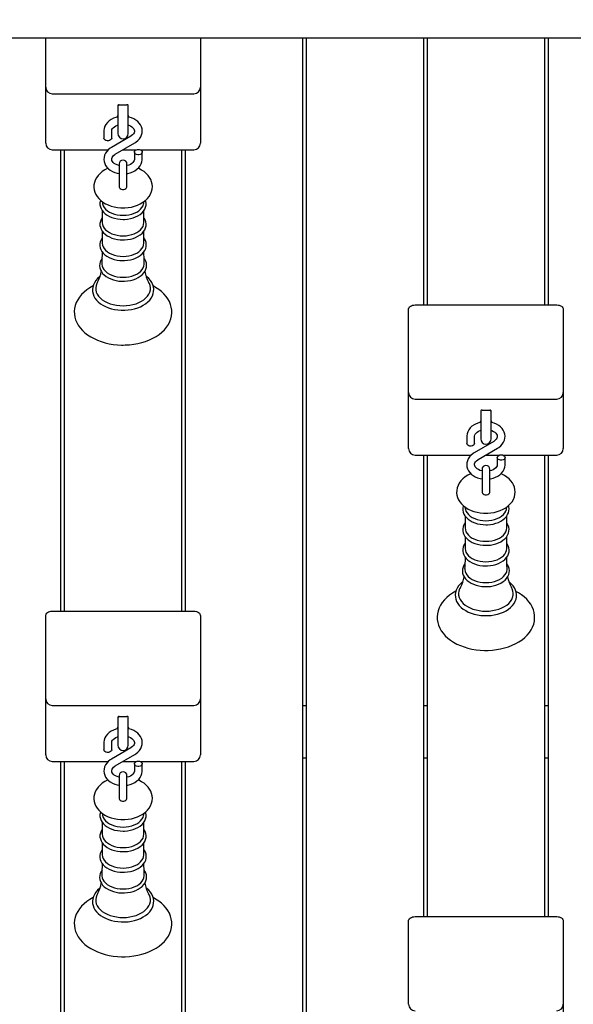
# Model space of a CAD drawing. Units: millimetres. Extents: x 2.13 to 10.38, y 1.89 to 8.04.
# Drawn here: x 6.81 to 7.24, y 4.36 to 5.12 of the extents above; entities that cross this region are included whole.
import ezdxf

# ---------------------------------------------------------------- set-up
doc = ezdxf.new("R2010")
doc.units = ezdxf.units.MM
doc.header["$LTSCALE"] = 55
doc.linetypes.add('SLD-Сплошная', pattern=[0])
doc.layers.add('ПРИМЕЧАНИЯ', color=7, linetype='SLD-Сплошная')
doc.styles.add('SLDTEXTSTYLE1', font='isocpeui.ttf')
doc.styles.add('SLDTEXTSTYLE2', font='isocpeur.ttf', dxfattribs={"bigfont": 'bigfont'})
doc.dimstyles.new('SLDDIMSTYLE3', dxfattribs={"dimtxt": 0.165, "dimasz": 0.165, "dimexe": 0, "dimexo": 0.0625, "dimgap": 0.04125, "dimtad": 2, "dimrnd": 1e-09, "dimzin": 12, "dimdsep": 46, "dimtxsty": 'SLDTEXTSTYLE1', "dimsah": 1, "dimcen": 0.09, "dimadec": 0, "dimazin": 3, "dimtfac": 1, "dimtdec": 3, "dimtofl": 0, "dimtmove": 0, "dimatfit": 3, "dimfxl": 1, "dimfrac": 2, "dimtolj": 1, "dimtzin": 12, "dimarcsym": 0})

# ---------------------------------------------------------------- blocks, each defined once
blk = doc.blocks.new('_D_5')
at = {"layer": 'ПРИМЕЧАНИЯ', "color": 7, "transparency": 16777216}
for p, q in [((2.12555, 5.77835), (2.12555, 1.88938)), ((9.71259, 5.22085), (9.71259, 1.88938)), ((2.12555, 1.94438), (9.71259, 1.94438))]:
    blk.add_line(p, q, dxfattribs=at)
for points in [[(2.12555, 1.94438), (2.29055, 1.91688), (2.29055, 1.97188)], [(9.71259, 1.94438), (9.54759, 1.97188), (9.54759, 1.91688)]]:
    blk.add_solid(points, dxfattribs=at)
at = {"layer": 'ПРИМЕЧАНИЯ', "color": 7, "transparency": 16777216, "insert": (5.64144, 2.15888), "char_height": 0.165, "attachment_point": 1, "style": 'SLDTEXTSTYLE2'}
blk.add_mtext('7,59м', dxfattribs=at)

msp = doc.modelspace()

# ---------------------------------------------------------------- linework, layer by layer
at = {"color": 7, "linetype": 'SLD-Сплошная', "lineweight": 25}
for p, q in [((6.16259, 5.10471), (7.46658, 5.10471)), ((6.83459, 5.06678), (6.83459, 5.10471)), ((6.95359, 5.10471), (6.95359, 5.06678)), ((7.03209, 5.10471), (7.03209, 3.77868)), ((7.03509, 3.77868), (7.03509, 5.10471)), ((7.12509, 5.10471), (7.12509, 4.89945)), ((7.12809, 4.89945), (7.12809, 5.10471)), ((7.21809, 5.10471), (7.21809, 4.89945)), ((7.22109, 4.89945), (7.22109, 5.10471)), ((6.83459, 5.02814), (6.83459, 5.06678)), ((6.95359, 5.06678), (6.95359, 5.02814)), ((6.83959, 5.06178), (6.94859, 5.06178)), ((6.89009, 5.05289), (6.89009, 5.05007)), ((6.89009, 5.05007), (6.89009, 5.03117)), ((6.89109, 5.05331), (6.89709, 5.05331)), ((6.89809, 5.05007), (6.89809, 5.05289)), ((6.89809, 5.03117), (6.89809, 5.05007)), ((6.83459, 5.02375), (6.83459, 5.02814)), ((6.87934, 5.03309), (6.87934, 5.02774)), ((6.90006, 5.02928), (6.88508, 5.02052)), ((6.88534, 5.02774), (6.88534, 5.03309)), ((6.95359, 5.02814), (6.95359, 5.02375)), ((6.83959, 5.01875), (6.88269, 5.01875)), ((6.84609, 5.01875), (6.84609, 4.66398)), ((6.84909, 4.66398), (6.84909, 5.01875)), ((6.88811, 5.01534), (6.90309, 5.0241)), ((6.89394, 5.01875), (6.90443, 5.01875)), ((6.90724, 5.01875), (6.94859, 5.01875)), ((6.93909, 5.01875), (6.93909, 4.66398)), ((6.94209, 4.66398), (6.94209, 5.01875)), ((6.90284, 5.01687), (6.90284, 5.01153)), ((6.90884, 5.01153), (6.90884, 5.01687)), ((6.89109, 5.0078), (6.89109, 4.99634)), ((6.89709, 4.99634), (6.89709, 5.0078)), ((6.89109, 4.99634), (6.89109, 4.99018)), ((6.89709, 4.99018), (6.89709, 4.99634)), ((6.878, 4.97889), (6.87817, 4.97764)), ((6.91, 4.97764), (6.91017, 4.9789)), ((6.87811, 4.97187), (6.87811, 4.96272)), ((6.91006, 4.96272), (6.91006, 4.97189)), ((6.87811, 4.95608), (6.87811, 4.94694)), ((6.91006, 4.94694), (6.91006, 4.9561)), ((7.11859, 4.89945), (7.22759, 4.89945)), ((7.11359, 4.8747), (7.11359, 4.89591)), ((7.23259, 4.89591), (7.23259, 4.8747)), ((7.11359, 4.83202), (7.11359, 4.8747)), ((7.23259, 4.8747), (7.23259, 4.83202)), ((7.11359, 4.79338), (7.11359, 4.83202)), ((7.23259, 4.83202), (7.23259, 4.79338)), ((7.11859, 4.82702), (7.22759, 4.82702)), ((7.16909, 4.81813), (7.16909, 4.81531)), ((7.16909, 4.81531), (7.16909, 4.79641)), ((7.17009, 4.81855), (7.17609, 4.81855)), ((7.17709, 4.81531), (7.17709, 4.81813)), ((7.17709, 4.79641), (7.17709, 4.81531)), ((7.11359, 4.78899), (7.11359, 4.79338)), ((7.15834, 4.79833), (7.15834, 4.79298)), ((7.17906, 4.79452), (7.16408, 4.78576)), ((7.16434, 4.79298), (7.16434, 4.79833)), ((7.23259, 4.79338), (7.23259, 4.78899)), ((7.11859, 4.78399), (7.16169, 4.78399)), ((7.12509, 4.78399), (7.12509, 4.42922)), ((7.12809, 4.42922), (7.12809, 4.78399)), ((7.16711, 4.78058), (7.18209, 4.78934)), ((7.17294, 4.78399), (7.18343, 4.78399)), ((7.18624, 4.78399), (7.22759, 4.78399)), ((7.21809, 4.78399), (7.21809, 4.42922)), ((7.22109, 4.42922), (7.22109, 4.78399)), ((7.18184, 4.78211), (7.18184, 4.77677)), ((7.18784, 4.77677), (7.18784, 4.78211)), ((7.17009, 4.77304), (7.17009, 4.76158)), ((7.17609, 4.76158), (7.17609, 4.77304)), ((7.17009, 4.76158), (7.17009, 4.75542)), ((7.17609, 4.75542), (7.17609, 4.76158)), ((7.157, 4.74413), (7.15717, 4.74288)), ((7.189, 4.74288), (7.18917, 4.74414)), ((7.15711, 4.73711), (7.15711, 4.72796)), ((7.18906, 4.72796), (7.18906, 4.73713)), ((7.15711, 4.72133), (7.15711, 4.71218)), ((7.18906, 4.71218), (7.18906, 4.72134)), ((6.83959, 4.66398), (6.94859, 4.66398)), ((6.83459, 4.63923), (6.83459, 4.66045)), ((6.95359, 4.66045), (6.95359, 4.63923)), ((6.83459, 4.59656), (6.83459, 4.63923)), ((6.95359, 4.63923), (6.95359, 4.59656)), ((6.83459, 4.55792), (6.83459, 4.59656)), ((6.95359, 4.59656), (6.95359, 4.55792)), ((6.83959, 4.59156), (6.94859, 4.59156)), ((7.03509, 4.59132), (7.03209, 4.59132)), ((7.12809, 4.59132), (7.12509, 4.59132)), ((7.22109, 4.59132), (7.21809, 4.59132)), ((6.89009, 4.58266), (6.89009, 4.57984)), ((6.89009, 4.57984), (6.89009, 4.56094)), ((6.89109, 4.58308), (6.89709, 4.58308)), ((6.89809, 4.57984), (6.89809, 4.58266)), ((6.89809, 4.56094), (6.89809, 4.57984)), ((6.83459, 4.55352), (6.83459, 4.55792)), ((6.87934, 4.56287), (6.87934, 4.55752)), ((6.90006, 4.55905), (6.88508, 4.55029)), ((6.88534, 4.55752), (6.88534, 4.56287)), ((6.95359, 4.55792), (6.95359, 4.55352)), ((6.88811, 4.54511), (6.90309, 4.55387)), ((7.03209, 4.55138), (7.03509, 4.55138)), ((7.12509, 4.55138), (7.12809, 4.55138)), ((7.21809, 4.55138), (7.22109, 4.55138)), ((6.83959, 4.54852), (6.88269, 4.54852)), ((6.84609, 4.54852), (6.84609, 4.19376)), ((6.84909, 4.19376), (6.84909, 4.54852)), ((6.89394, 4.54852), (6.90443, 4.54852)), ((6.90284, 4.54665), (6.90284, 4.5413)), ((6.90724, 4.54852), (6.94859, 4.54852)), ((6.90884, 4.5413), (6.90884, 4.54665)), ((6.93909, 4.54852), (6.93909, 4.19376)), ((6.94209, 4.19376), (6.94209, 4.54852)), ((6.89109, 4.53758), (6.89109, 4.52611)), ((6.89709, 4.52611), (6.89709, 4.53758)), ((6.89109, 4.52611), (6.89109, 4.51995)), ((6.89709, 4.51995), (6.89709, 4.52611)), ((6.878, 4.50867), (6.87817, 4.50741)), ((6.91, 4.50741), (6.91017, 4.50867)), ((6.87811, 4.50165), (6.87811, 4.4925)), ((6.91006, 4.4925), (6.91006, 4.50166)), ((6.87811, 4.48586), (6.87811, 4.47671)), ((6.91006, 4.47671), (6.91006, 4.48588)), ((7.11859, 4.42922), (7.22759, 4.42922)), ((7.11359, 4.40447), (7.11359, 4.42569)), ((7.23259, 4.42569), (7.23259, 4.40447)), ((7.11359, 4.3618), (7.11359, 4.40447)), ((7.23259, 4.40447), (7.23259, 4.3618)), ((7.23259, 4.3618), (7.23259, 4.32316))]:
    msp.add_line(p, q, dxfattribs=at)
at = {"color": 7, "linetype": 'SLD-Сплошная', "lineweight": 25, "flags": 128}
for points in [[(6.89038, 5.05317), (6.89025, 5.0528), (6.89009, 5.05167)], [(6.89809, 5.05167), (6.89793, 5.0528), (6.8978, 5.05315)], [(6.89009, 5.04397), (6.88853, 5.04358), (6.88667, 5.04289), (6.88494, 5.042), (6.88338, 5.04092), (6.88204, 5.03966), (6.88094, 5.03826), (6.88011, 5.03675), (6.87958, 5.03518), (6.87935, 5.03358), (6.87934, 5.03309)], [(6.90309, 5.0241), (6.90399, 5.02467), (6.90545, 5.02583), (6.90668, 5.02716), (6.90766, 5.02861), (6.90834, 5.03016), (6.90873, 5.03175), (6.90883, 5.03334), (6.90865, 5.03491), (6.90819, 5.03643), (6.90748, 5.03787), (6.90652, 5.03923), (6.90532, 5.04047), (6.9039, 5.04157), (6.90228, 5.04252), (6.90051, 5.04329), (6.8986, 5.04387), (6.89809, 5.04396)], [(6.88534, 5.03309), (6.88536, 5.03342), (6.88555, 5.03421), (6.88595, 5.03496), (6.88654, 5.03569), (6.88742, 5.03645), (6.8885, 5.03712), (6.88976, 5.03767), (6.89009, 5.03776)], [(6.89809, 5.03776), (6.89864, 5.03758), (6.89986, 5.03702), (6.90089, 5.03635), (6.9017, 5.03562), (6.90229, 5.03486), (6.90266, 5.03411), (6.90283, 5.03335), (6.90278, 5.03252), (6.90252, 5.03175), (6.90207, 5.031), (6.90133, 5.03019), (6.90037, 5.02947), (6.90006, 5.02928)], [(6.88534, 5.02774), (6.88533, 5.02757), (6.88508, 5.02689), (6.88454, 5.02631), (6.88376, 5.02588), (6.88283, 5.02565), (6.88184, 5.02565), (6.88091, 5.02588), (6.88013, 5.02631), (6.87959, 5.02689), (6.87935, 5.02757), (6.87934, 5.02774)], [(6.88508, 5.02052), (6.88419, 5.01995), (6.88273, 5.01878), (6.88149, 5.01746), (6.88052, 5.016), (6.87983, 5.01446), (6.87944, 5.01287), (6.87934, 5.01128), (6.87952, 5.00971), (6.87998, 5.00819), (6.88069, 5.00674), (6.88166, 5.00539), (6.88285, 5.00415), (6.88427, 5.00304), (6.88589, 5.00209), (6.88767, 5.00132), (6.88957, 5.00075), (6.89109, 5.00047)], [(6.90584, 5.01899), (6.90681, 5.01888), (6.90768, 5.01855), (6.90835, 5.01803), (6.90875, 5.01739), (6.90883, 5.0167), (6.90858, 5.01602), (6.90804, 5.01544), (6.90726, 5.01501), (6.90633, 5.01478), (6.90534, 5.01478), (6.90441, 5.01501), (6.90363, 5.01544), (6.90309, 5.01602), (6.90285, 5.0167), (6.90293, 5.01739), (6.90333, 5.01803), (6.90399, 5.01855), (6.90486, 5.01888), (6.90584, 5.01899)], [(6.89109, 5.00657), (6.89091, 5.0066), (6.88953, 5.00703), (6.88831, 5.0076), (6.88728, 5.00827), (6.88647, 5.009), (6.88589, 5.00975), (6.88552, 5.01051), (6.88535, 5.01127), (6.88539, 5.0121), (6.88565, 5.01287), (6.88611, 5.01362), (6.88685, 5.01442), (6.8878, 5.01515), (6.88811, 5.01534)], [(6.90284, 5.01153), (6.90282, 5.01119), (6.90262, 5.01041), (6.90223, 5.00966), (6.90163, 5.00892), (6.90076, 5.00817), (6.89967, 5.0075), (6.89841, 5.00695), (6.89709, 5.00656)], [(6.89709, 5.00047), (6.89768, 5.00055), (6.89964, 5.00103), (6.90151, 5.00173), (6.90324, 5.00262), (6.90479, 5.0037), (6.90614, 5.00496), (6.90724, 5.00636), (6.90806, 5.00786), (6.90859, 5.00944), (6.90882, 5.01103), (6.90884, 5.01153)], [(6.88253, 5.00449), (6.8822, 5.00436), (6.88007, 5.00329), (6.87811, 5.00203), (6.87635, 5.00059), (6.87483, 4.99899), (6.87358, 4.99726), (6.87263, 4.99543), (6.87199, 4.99356), (6.87165, 4.99166), (6.8716, 4.98977), (6.87184, 4.98792), (6.87234, 4.98613), (6.8731, 4.9844), (6.87411, 4.98276), (6.87537, 4.9812), (6.87687, 4.97976), (6.87859, 4.97844), (6.88053, 4.97727), (6.88264, 4.97626), (6.88491, 4.97544), (6.88728, 4.9748), (6.88974, 4.97436), (6.89224, 4.97412), (6.89409, 4.97406)], [(6.89409, 4.97406), (6.89547, 4.97409), (6.89799, 4.9743), (6.90046, 4.97471), (6.90286, 4.97531), (6.90517, 4.97612), (6.90735, 4.97711), (6.90938, 4.97831), (6.91122, 4.97968), (6.91283, 4.98123), (6.91418, 4.98292), (6.91523, 4.98471), (6.91599, 4.98658), (6.91644, 4.98847), (6.91659, 4.99036), (6.91645, 4.99223), (6.91605, 4.99405), (6.91538, 4.9958), (6.91446, 4.99747), (6.91329, 4.99906), (6.91188, 5.00054), (6.91023, 5.00191), (6.90837, 5.00314), (6.90631, 5.00421), (6.90563, 5.00448)], [(6.89109, 4.99018), (6.8911, 4.99002), (6.89134, 4.98941), (6.89188, 4.98888), (6.89266, 4.9885), (6.89359, 4.98829), (6.89458, 4.98829), (6.89551, 4.9885), (6.89629, 4.98888), (6.89683, 4.98941), (6.89708, 4.99002), (6.89709, 4.99018)], [(6.87677, 4.97985), (6.87663, 4.97948), (6.87634, 4.97794), (6.87634, 4.97641), (6.87662, 4.9749), (6.87716, 4.97344), (6.87797, 4.97205), (6.87904, 4.97073), (6.88034, 4.96951), (6.88188, 4.96841), (6.88361, 4.96745), (6.88551, 4.96665), (6.88754, 4.96601), (6.88968, 4.96555), (6.89188, 4.96528), (6.89409, 4.96519)], [(6.87817, 4.97764), (6.87828, 4.97706), (6.87876, 4.97564), (6.87956, 4.97428), (6.88065, 4.973), (6.88202, 4.97184), (6.88363, 4.97081), (6.88545, 4.96994), (6.88745, 4.96924), (6.88959, 4.96873), (6.89181, 4.96843), (6.89409, 4.96832)], [(6.89409, 4.96519), (6.89528, 4.96521), (6.8975, 4.9654), (6.89967, 4.96578), (6.90176, 4.96634), (6.90373, 4.96707), (6.90555, 4.96797), (6.9072, 4.96902), (6.90864, 4.97022), (6.90984, 4.97155), (6.91078, 4.97298), (6.91143, 4.97448), (6.91179, 4.97602), (6.91186, 4.97755), (6.91165, 4.97907), (6.91139, 4.97985)], [(6.89409, 4.96832), (6.89636, 4.96843), (6.89859, 4.96873), (6.90072, 4.96924), (6.90272, 4.96994), (6.90455, 4.97081), (6.90616, 4.97184), (6.90752, 4.973), (6.90862, 4.97428), (6.90941, 4.97564), (6.9099, 4.97706), (6.91, 4.97764)], [(6.87811, 4.96669), (6.87808, 4.96665), (6.87721, 4.9652), (6.87663, 4.96369), (6.87634, 4.96215), (6.87634, 4.96062), (6.87662, 4.95911), (6.87716, 4.95765), (6.87797, 4.95626), (6.87904, 4.95494), (6.88034, 4.95372), (6.88188, 4.95262), (6.88361, 4.95166), (6.88551, 4.95086), (6.88754, 4.95022), (6.88968, 4.94977), (6.89188, 4.94949), (6.89409, 4.9494)], [(6.89409, 4.9494), (6.89528, 4.94943), (6.8975, 4.94962), (6.89967, 4.94999), (6.90176, 4.95055), (6.90373, 4.95128), (6.90555, 4.95218), (6.9072, 4.95324), (6.90864, 4.95444), (6.90984, 4.95576), (6.91078, 4.95719), (6.91143, 4.9587), (6.91179, 4.96023), (6.91186, 4.96177), (6.91165, 4.96328), (6.91117, 4.96475), (6.91042, 4.96616), (6.91006, 4.96664)], [(6.87811, 4.96272), (6.87828, 4.96127), (6.87876, 4.95985), (6.87956, 4.95849), (6.88065, 4.95722), (6.88202, 4.95605), (6.88363, 4.95502), (6.88545, 4.95415), (6.88745, 4.95346), (6.88959, 4.95295), (6.89181, 4.95264), (6.89409, 4.95253)], [(6.89409, 4.95253), (6.89636, 4.95264), (6.89859, 4.95295), (6.90072, 4.95346), (6.90272, 4.95415), (6.90455, 4.95502), (6.90616, 4.95605), (6.90752, 4.95722), (6.90862, 4.95849), (6.90941, 4.95985), (6.9099, 4.96127), (6.91006, 4.96272)], [(6.87811, 4.95101), (6.87809, 4.95098), (6.8772, 4.94954), (6.87659, 4.94803), (6.87628, 4.94649), (6.87626, 4.94495), (6.87651, 4.94344), (6.87704, 4.94197), (6.87783, 4.94057), (6.87888, 4.93924), (6.88017, 4.93801), (6.88169, 4.9369), (6.88341, 4.93592), (6.8853, 4.9351), (6.88732, 4.93445), (6.88945, 4.93397), (6.89165, 4.93368), (6.89377, 4.93357), (6.89409, 4.93357)], [(6.89409, 4.93357), (6.89528, 4.9336), (6.89751, 4.93379), (6.89968, 4.93417), (6.90177, 4.93472), (6.90375, 4.93545), (6.90558, 4.93635), (6.90723, 4.93741), (6.90867, 4.93861), (6.90988, 4.93994), (6.91083, 4.94137), (6.91149, 4.94287), (6.91186, 4.94441), (6.91194, 4.94595), (6.91173, 4.94746), (6.91125, 4.94894), (6.91051, 4.95035), (6.91006, 4.95096)], [(6.87811, 4.94694), (6.87828, 4.94549), (6.87876, 4.94407), (6.87956, 4.9427), (6.88065, 4.94143), (6.88202, 4.94026), (6.88363, 4.93924), (6.88545, 4.93837), (6.88745, 4.93767), (6.88959, 4.93716), (6.89181, 4.93685), (6.89409, 4.93675)], [(6.89409, 4.93675), (6.89636, 4.93685), (6.89859, 4.93716), (6.90072, 4.93767), (6.90272, 4.93837), (6.90455, 4.93924), (6.90616, 4.94026), (6.90752, 4.94143), (6.90862, 4.9427), (6.90941, 4.94407), (6.9099, 4.94549), (6.91006, 4.94694)], [(6.87791, 4.93525), (6.87716, 4.93412), (6.87649, 4.93261), (6.87611, 4.93107), (6.87602, 4.92952), (6.87621, 4.92799), (6.87667, 4.92651), (6.8774, 4.92508), (6.87839, 4.92372), (6.87963, 4.92246), (6.88109, 4.92131), (6.88277, 4.92029), (6.88463, 4.91942), (6.88663, 4.91871), (6.88875, 4.91818), (6.89094, 4.91783), (6.89319, 4.91766), (6.89409, 4.91764)], [(6.87807, 4.94027), (6.87784, 4.93281), (6.87775, 4.93152)], [(6.89409, 4.91764), (6.89529, 4.91767), (6.89753, 4.91786), (6.89972, 4.91824), (6.90182, 4.9188), (6.90381, 4.91953), (6.90566, 4.92042), (6.90733, 4.92148), (6.90879, 4.92268), (6.91002, 4.92401), (6.91099, 4.92544), (6.91167, 4.92695), (6.91206, 4.92849), (6.91216, 4.93004), (6.91198, 4.93157), (6.91152, 4.93306), (6.9108, 4.93449), (6.91025, 4.93525)], [(6.91043, 4.93152), (6.91028, 4.93402), (6.91012, 4.94029)], [(6.87777, 4.93151), (6.87777, 4.93079), (6.87801, 4.92935), (6.87856, 4.92794), (6.87941, 4.92659), (6.88055, 4.92533), (6.88195, 4.92419), (6.88359, 4.92318), (6.88544, 4.92232), (6.88745, 4.92164), (6.88959, 4.92115), (6.89181, 4.92084), (6.89409, 4.92074)], [(6.89409, 4.92074), (6.89636, 4.92084), (6.89859, 4.92115), (6.90073, 4.92164), (6.90274, 4.92232), (6.90458, 4.92318), (6.90622, 4.92419), (6.90762, 4.92533), (6.90876, 4.92659), (6.90961, 4.92794), (6.91017, 4.92935), (6.9104, 4.93079), (6.9104, 4.93152)], [(6.8764, 4.92137), (6.87595, 4.92105), (6.87439, 4.91964), (6.87307, 4.91813), (6.87201, 4.91651), (6.87123, 4.91483), (6.87074, 4.91311), (6.87053, 4.91137), (6.87061, 4.90964), (6.87097, 4.90794), (6.8716, 4.90628), (6.87249, 4.90468), (6.87365, 4.90315), (6.87505, 4.90171), (6.87669, 4.90038), (6.87854, 4.89918), (6.88057, 4.89813), (6.88277, 4.89723), (6.88511, 4.8965), (6.88754, 4.89594), (6.89006, 4.89556), (6.89262, 4.89536), (6.89409, 4.89533)], [(6.89409, 4.89533), (6.89545, 4.89536), (6.89802, 4.89555), (6.90053, 4.89592), (6.90297, 4.89647), (6.90531, 4.8972), (6.90752, 4.89809), (6.90957, 4.89915), (6.91145, 4.90035), (6.91311, 4.9017), (6.91454, 4.90317), (6.91572, 4.90474), (6.91663, 4.90639), (6.91725, 4.9081), (6.91759, 4.90984), (6.91763, 4.91157), (6.9174, 4.91329), (6.91689, 4.91497), (6.91612, 4.9166), (6.91508, 4.91816), (6.91378, 4.91964), (6.91225, 4.92102), (6.91179, 4.92135)], [(6.871, 4.91405), (6.86851, 4.91262), (6.86619, 4.91103), (6.86407, 4.9093), (6.86219, 4.90743), (6.86056, 4.90545), (6.85919, 4.90337), (6.85811, 4.90122), (6.85732, 4.89902), (6.85681, 4.89679), (6.8566, 4.89455), (6.85667, 4.89232), (6.85701, 4.89011), (6.85763, 4.88795), (6.85853, 4.88583), (6.85968, 4.88378), (6.8611, 4.8818), (6.86277, 4.8799), (6.86469, 4.87811), (6.86683, 4.87645), (6.86919, 4.87491), (6.87174, 4.87353), (6.87445, 4.8723), (6.87731, 4.87124), (6.88029, 4.87036), (6.88337, 4.86965), (6.88653, 4.86912), (6.88975, 4.86878), (6.89299, 4.86862), (6.89409, 4.86861), (6.89582, 4.86864), (6.89906, 4.86883), (6.90227, 4.86921), (6.90542, 4.86977), (6.90848, 4.87052), (6.91145, 4.87144), (6.91428, 4.87254), (6.91698, 4.8738), (6.9195, 4.87523), (6.92184, 4.87681), (6.92397, 4.87854), (6.92587, 4.8804), (6.92752, 4.88237), (6.9289, 4.88444), (6.93, 4.88659), (6.93081, 4.88879), (6.93134, 4.89102), (6.93157, 4.89326), (6.93152, 4.89549), (6.93119, 4.8977), (6.93059, 4.89987), (6.92971, 4.90199), (6.92857, 4.90405), (6.92717, 4.90603), (6.92552, 4.90793), (6.92362, 4.90973), (6.92149, 4.9114), (6.91914, 4.91294), (6.91718, 4.91402)], [(6.87443, 4.91703), (6.87383, 4.91588), (6.87328, 4.91427), (6.87304, 4.91262), (6.87312, 4.91097), (6.87352, 4.90934), (6.87423, 4.90775), (6.87524, 4.90622), (6.87653, 4.90479), (6.8781, 4.90347), (6.8799, 4.90228), (6.88192, 4.90125), (6.88413, 4.90038), (6.88648, 4.89969), (6.88895, 4.89918), (6.8915, 4.89888), (6.89409, 4.89878)], [(6.89409, 4.89878), (6.89667, 4.89888), (6.89922, 4.89918), (6.90169, 4.89969), (6.90405, 4.90038), (6.90625, 4.90125), (6.90827, 4.90228), (6.91008, 4.90347), (6.91164, 4.90479), (6.91294, 4.90622), (6.91395, 4.90775), (6.91466, 4.90934), (6.91505, 4.91097), (6.91513, 4.91262), (6.91489, 4.91427), (6.91434, 4.91588), (6.91375, 4.91702)], [(7.11359, 4.89591), (7.11368, 4.8966), (7.11397, 4.89727), (7.11443, 4.89788), (7.11505, 4.89841), (7.11581, 4.89885), (7.11667, 4.89918), (7.11761, 4.89938), (7.11859, 4.89945)], [(7.22759, 4.89945), (7.22856, 4.89938), (7.2295, 4.89918), (7.23036, 4.89885), (7.23112, 4.89841), (7.23174, 4.89788), (7.23221, 4.89727), (7.23249, 4.8966), (7.23259, 4.89591)], [(7.16938, 4.81841), (7.16925, 4.81804), (7.16909, 4.81691)], [(7.17709, 4.81691), (7.17693, 4.81804), (7.1768, 4.81839)], [(7.16909, 4.80921), (7.16753, 4.80882), (7.16567, 4.80813), (7.16394, 4.80724), (7.16238, 4.80616), (7.16104, 4.8049), (7.15994, 4.8035), (7.15911, 4.80199), (7.15858, 4.80042), (7.15835, 4.79882), (7.15834, 4.79833)], [(7.18209, 4.78934), (7.18299, 4.78991), (7.18445, 4.79107), (7.18568, 4.7924), (7.18666, 4.79385), (7.18734, 4.7954), (7.18773, 4.79699), (7.18783, 4.79858), (7.18765, 4.80015), (7.18719, 4.80167), (7.18648, 4.80311), (7.18552, 4.80447), (7.18432, 4.80571), (7.1829, 4.80681), (7.18128, 4.80776), (7.17951, 4.80853), (7.1776, 4.80911), (7.17709, 4.8092)], [(7.16434, 4.79833), (7.16436, 4.79866), (7.16455, 4.79945), (7.16495, 4.8002), (7.16554, 4.80094), (7.16642, 4.80169), (7.1675, 4.80236), (7.16876, 4.80291), (7.16909, 4.803)], [(7.17709, 4.803), (7.17764, 4.80282), (7.17886, 4.80226), (7.17989, 4.80159), (7.1807, 4.80086), (7.18129, 4.8001), (7.18166, 4.79935), (7.18183, 4.79859), (7.18178, 4.79776), (7.18152, 4.79699), (7.18107, 4.79624), (7.18033, 4.79544), (7.17937, 4.79471), (7.17906, 4.79452)], [(7.16434, 4.79298), (7.16433, 4.79281), (7.16408, 4.79213), (7.16354, 4.79155), (7.16276, 4.79112), (7.16183, 4.79089), (7.16084, 4.79089), (7.15991, 4.79112), (7.15913, 4.79155), (7.15859, 4.79213), (7.15835, 4.79281), (7.15834, 4.79298)], [(7.16408, 4.78576), (7.16319, 4.78519), (7.16173, 4.78403), (7.16049, 4.7827), (7.15952, 4.78124), (7.15883, 4.7797), (7.15844, 4.77811), (7.15834, 4.77652), (7.15852, 4.77495), (7.15898, 4.77343), (7.15969, 4.77198), (7.16066, 4.77063), (7.16185, 4.76939), (7.16327, 4.76828), (7.16489, 4.76733), (7.16667, 4.76656), (7.16857, 4.76599), (7.17009, 4.76571)], [(7.18484, 4.78424), (7.18581, 4.78412), (7.18668, 4.78379), (7.18735, 4.78327), (7.18775, 4.78263), (7.18783, 4.78194), (7.18758, 4.78126), (7.18704, 4.78068), (7.18626, 4.78025), (7.18533, 4.78002), (7.18434, 4.78002), (7.18341, 4.78025), (7.18263, 4.78068), (7.18209, 4.78126), (7.18185, 4.78194), (7.18193, 4.78263), (7.18233, 4.78327), (7.18299, 4.78379), (7.18386, 4.78412), (7.18484, 4.78424)], [(7.17001, 4.77182), (7.16991, 4.77184), (7.16853, 4.77227), (7.16731, 4.77284), (7.16628, 4.77351), (7.16547, 4.77424), (7.16489, 4.77499), (7.16452, 4.77575), (7.16435, 4.77651), (7.16439, 4.77734), (7.16465, 4.77811), (7.16511, 4.77886), (7.16585, 4.77966), (7.1668, 4.78039), (7.16711, 4.78058)], [(7.17609, 4.76571), (7.17668, 4.76579), (7.17864, 4.76628), (7.18051, 4.76697), (7.18224, 4.76786), (7.18379, 4.76894), (7.18514, 4.7702), (7.18624, 4.7716), (7.18706, 4.77311), (7.18759, 4.77468), (7.18782, 4.77627), (7.18784, 4.77677)], [(7.18184, 4.77677), (7.18182, 4.77643), (7.18162, 4.77565), (7.18123, 4.7749), (7.18063, 4.77416), (7.17976, 4.77341), (7.17867, 4.77274), (7.17741, 4.77219), (7.17618, 4.77183)], [(7.16153, 4.76973), (7.1612, 4.7696), (7.15907, 4.76853), (7.15711, 4.76727), (7.15535, 4.76583), (7.15383, 4.76423), (7.15258, 4.7625), (7.15163, 4.76067), (7.15099, 4.7588), (7.15065, 4.7569), (7.1506, 4.75502), (7.15084, 4.75316), (7.15134, 4.75137), (7.1521, 4.74964), (7.15311, 4.748), (7.15437, 4.74645), (7.15587, 4.745), (7.15759, 4.74368), (7.15953, 4.74251), (7.16164, 4.74151), (7.16391, 4.74068), (7.16628, 4.74004), (7.16874, 4.7396), (7.17124, 4.73936), (7.17309, 4.7393)], [(7.17309, 4.7393), (7.17447, 4.73933), (7.17699, 4.73954), (7.17946, 4.73995), (7.18186, 4.74055), (7.18417, 4.74136), (7.18635, 4.74236), (7.18838, 4.74355), (7.19022, 4.74492), (7.19183, 4.74647), (7.19318, 4.74816), (7.19423, 4.74995), (7.19499, 4.75182), (7.19544, 4.75371), (7.19559, 4.7556), (7.19545, 4.75747), (7.19505, 4.75929), (7.19438, 4.76104), (7.19346, 4.76271), (7.19229, 4.7643), (7.19088, 4.76579), (7.18923, 4.76715), (7.18737, 4.76838), (7.18531, 4.76945), (7.18463, 4.76972)], [(7.17009, 4.75542), (7.1701, 4.75526), (7.17034, 4.75465), (7.17088, 4.75412), (7.17166, 4.75374), (7.17259, 4.75353), (7.17358, 4.75353), (7.17451, 4.75374), (7.17529, 4.75412), (7.17583, 4.75465), (7.17608, 4.75526), (7.17609, 4.75542)], [(7.15577, 4.74509), (7.15563, 4.74472), (7.15534, 4.74318), (7.15534, 4.74165), (7.15562, 4.74014), (7.15616, 4.73868), (7.15697, 4.73729), (7.15804, 4.73597), (7.15934, 4.73475), (7.16088, 4.73365), (7.16261, 4.73269), (7.16451, 4.73189), (7.16654, 4.73125), (7.16868, 4.73079), (7.17088, 4.73052), (7.17309, 4.73043)], [(7.15717, 4.74288), (7.15728, 4.7423), (7.15776, 4.74088), (7.15856, 4.73952), (7.15965, 4.73824), (7.16102, 4.73708), (7.16263, 4.73605), (7.16445, 4.73518), (7.16645, 4.73448), (7.16859, 4.73397), (7.17081, 4.73367), (7.17309, 4.73356)], [(7.17309, 4.73043), (7.17428, 4.73045), (7.1765, 4.73064), (7.17867, 4.73102), (7.18076, 4.73158), (7.18273, 4.73231), (7.18455, 4.73321), (7.1862, 4.73426), (7.18764, 4.73546), (7.18884, 4.73679), (7.18978, 4.73822), (7.19043, 4.73972), (7.19079, 4.74126), (7.19086, 4.74279), (7.19065, 4.74431), (7.19039, 4.74509)], [(7.17309, 4.73356), (7.17536, 4.73367), (7.17759, 4.73397), (7.17972, 4.73448), (7.18172, 4.73518), (7.18355, 4.73605), (7.18516, 4.73708), (7.18652, 4.73824), (7.18762, 4.73952), (7.18841, 4.74088), (7.1889, 4.7423), (7.189, 4.74288)], [(7.15711, 4.73193), (7.15708, 4.73189), (7.15621, 4.73044), (7.15563, 4.72893), (7.15534, 4.72739), (7.15534, 4.72586), (7.15562, 4.72435), (7.15616, 4.7229), (7.15697, 4.7215), (7.15804, 4.72018), (7.15934, 4.71896), (7.16088, 4.71786), (7.16261, 4.7169), (7.16451, 4.7161), (7.16654, 4.71547), (7.16868, 4.71501), (7.17088, 4.71473), (7.17309, 4.71464)], [(7.17309, 4.71464), (7.17428, 4.71467), (7.1765, 4.71486), (7.17867, 4.71523), (7.18076, 4.71579), (7.18273, 4.71652), (7.18455, 4.71742), (7.1862, 4.71848), (7.18764, 4.71968), (7.18884, 4.721), (7.18978, 4.72244), (7.19043, 4.72394), (7.19079, 4.72547), (7.19086, 4.72701), (7.19065, 4.72852), (7.19017, 4.72999), (7.18942, 4.7314), (7.18906, 4.73188)], [(7.15711, 4.72796), (7.15728, 4.72651), (7.15776, 4.72509), (7.15856, 4.72373), (7.15965, 4.72246), (7.16102, 4.72129), (7.16263, 4.72026), (7.16445, 4.71939), (7.16645, 4.7187), (7.16859, 4.71819), (7.17081, 4.71788), (7.17309, 4.71778)], [(7.17309, 4.71778), (7.17536, 4.71788), (7.17759, 4.71819), (7.17972, 4.7187), (7.18172, 4.71939), (7.18355, 4.72026), (7.18516, 4.72129), (7.18652, 4.72246), (7.18762, 4.72373), (7.18841, 4.72509), (7.1889, 4.72651), (7.18906, 4.72796)], [(7.15711, 4.71625), (7.15709, 4.71622), (7.1562, 4.71478), (7.15559, 4.71327), (7.15528, 4.71173), (7.15526, 4.71019), (7.15551, 4.70868), (7.15604, 4.70721), (7.15683, 4.70581), (7.15788, 4.70448), (7.15917, 4.70325), (7.16069, 4.70214), (7.16241, 4.70116), (7.1643, 4.70034), (7.16632, 4.69969), (7.16845, 4.69922), (7.17065, 4.69892), (7.17277, 4.69881), (7.17309, 4.69881)], [(7.17309, 4.69881), (7.17428, 4.69884), (7.17651, 4.69903), (7.17868, 4.69941), (7.18077, 4.69996), (7.18275, 4.70069), (7.18458, 4.70159), (7.18623, 4.70265), (7.18767, 4.70385), (7.18888, 4.70518), (7.18983, 4.70661), (7.19049, 4.70811), (7.19086, 4.70965), (7.19094, 4.71119), (7.19073, 4.7127), (7.19025, 4.71418), (7.18951, 4.71559), (7.18906, 4.7162)], [(7.15711, 4.71218), (7.15728, 4.71073), (7.15776, 4.70931), (7.15856, 4.70794), (7.15965, 4.70667), (7.16102, 4.70551), (7.16263, 4.70448), (7.16445, 4.70361), (7.16645, 4.70291), (7.16859, 4.7024), (7.17081, 4.70209), (7.17309, 4.70199)], [(7.17309, 4.70199), (7.17536, 4.70209), (7.17759, 4.7024), (7.17972, 4.70291), (7.18172, 4.70361), (7.18355, 4.70448), (7.18516, 4.70551), (7.18652, 4.70667), (7.18762, 4.70794), (7.18841, 4.70931), (7.1889, 4.71073), (7.18906, 4.71218)], [(7.15691, 4.70049), (7.15616, 4.69936), (7.15549, 4.69785), (7.15511, 4.69631), (7.15502, 4.69476), (7.15521, 4.69323), (7.15567, 4.69175), (7.1564, 4.69032), (7.15739, 4.68896), (7.15863, 4.6877), (7.16009, 4.68655), (7.16177, 4.68553), (7.16363, 4.68466), (7.16563, 4.68395), (7.16775, 4.68342), (7.16994, 4.68307), (7.17219, 4.6829), (7.17309, 4.68288)], [(7.15707, 4.70551), (7.15684, 4.69805), (7.15675, 4.69676)], [(7.17309, 4.68288), (7.17429, 4.68291), (7.17653, 4.6831), (7.17872, 4.68348), (7.18082, 4.68404), (7.18281, 4.68477), (7.18466, 4.68566), (7.18633, 4.68672), (7.18779, 4.68792), (7.18902, 4.68925), (7.18999, 4.69068), (7.19067, 4.69219), (7.19106, 4.69373), (7.19116, 4.69528), (7.19098, 4.69681), (7.19052, 4.6983), (7.1898, 4.69973), (7.18925, 4.70049)], [(7.18943, 4.69676), (7.18928, 4.69926), (7.18912, 4.70553)], [(7.15677, 4.69675), (7.15677, 4.69603), (7.15701, 4.69459), (7.15756, 4.69318), (7.15841, 4.69183), (7.15955, 4.69057), (7.16095, 4.68943), (7.16259, 4.68842), (7.16444, 4.68757), (7.16645, 4.68688), (7.16859, 4.68639), (7.17081, 4.68608), (7.17309, 4.68598)], [(7.17309, 4.68598), (7.17536, 4.68608), (7.17759, 4.68639), (7.17973, 4.68688), (7.18174, 4.68757), (7.18358, 4.68842), (7.18522, 4.68943), (7.18662, 4.69057), (7.18776, 4.69183), (7.18861, 4.69318), (7.18917, 4.69459), (7.1894, 4.69603), (7.1894, 4.69676)], [(7.1554, 4.68661), (7.15495, 4.68629), (7.15339, 4.68488), (7.15207, 4.68337), (7.15101, 4.68175), (7.15023, 4.68007), (7.14974, 4.67835), (7.14953, 4.67661), (7.14961, 4.67488), (7.14997, 4.67318), (7.1506, 4.67152), (7.15149, 4.66992), (7.15265, 4.66839), (7.15405, 4.66695), (7.15569, 4.66562), (7.15754, 4.66443), (7.15957, 4.66337), (7.16177, 4.66247), (7.16411, 4.66174), (7.16654, 4.66118), (7.16906, 4.6608), (7.17162, 4.6606), (7.17309, 4.66057)], [(7.17309, 4.66057), (7.17445, 4.6606), (7.17702, 4.66079), (7.17953, 4.66116), (7.18197, 4.66171), (7.18431, 4.66244), (7.18652, 4.66333), (7.18857, 4.66439), (7.19045, 4.66559), (7.19211, 4.66694), (7.19354, 4.66841), (7.19472, 4.66998), (7.19563, 4.67163), (7.19625, 4.67334), (7.19659, 4.67508), (7.19663, 4.67681), (7.1964, 4.67853), (7.19589, 4.68021), (7.19512, 4.68184), (7.19408, 4.6834), (7.19278, 4.68488), (7.19125, 4.68626), (7.19079, 4.68659)], [(7.15, 4.67929), (7.14751, 4.67787), (7.14519, 4.67627), (7.14307, 4.67454), (7.14119, 4.67267), (7.13956, 4.67069), (7.13819, 4.66861), (7.13711, 4.66646), (7.13632, 4.66426), (7.13581, 4.66203), (7.1356, 4.65979), (7.13567, 4.65756), (7.13601, 4.65536), (7.13663, 4.65319), (7.13753, 4.65107), (7.13868, 4.64902), (7.1401, 4.64704), (7.14177, 4.64514), (7.14369, 4.64336), (7.14583, 4.64169), (7.14819, 4.64016), (7.15074, 4.63877), (7.15345, 4.63754), (7.15631, 4.63648), (7.15929, 4.6356), (7.16237, 4.63489), (7.16553, 4.63436), (7.16875, 4.63402), (7.17199, 4.63386), (7.17309, 4.63385), (7.17482, 4.63388), (7.17806, 4.63407), (7.18127, 4.63445), (7.18442, 4.63501), (7.18748, 4.63576), (7.19045, 4.63668), (7.19328, 4.63778), (7.19598, 4.63904), (7.1985, 4.64047), (7.20084, 4.64205), (7.20297, 4.64378), (7.20487, 4.64564), (7.20652, 4.64761), (7.2079, 4.64968), (7.209, 4.65183), (7.20981, 4.65403), (7.21034, 4.65626), (7.21057, 4.6585), (7.21052, 4.66073), (7.21019, 4.66294), (7.20959, 4.66511), (7.20871, 4.66723), (7.20757, 4.66929), (7.20617, 4.67127), (7.20452, 4.67317), (7.20262, 4.67497), (7.20049, 4.67664), (7.19814, 4.67818), (7.19618, 4.67926)], [(7.15343, 4.68227), (7.15283, 4.68113), (7.15228, 4.67951), (7.15204, 4.67786), (7.15212, 4.67621), (7.15252, 4.67458), (7.15323, 4.67299), (7.15424, 4.67146), (7.15553, 4.67003), (7.1571, 4.66871), (7.1589, 4.66752), (7.16092, 4.66649), (7.16313, 4.66562), (7.16548, 4.66493), (7.16795, 4.66442), (7.1705, 4.66412), (7.17309, 4.66402)], [(7.17309, 4.66402), (7.17567, 4.66412), (7.17822, 4.66442), (7.18069, 4.66493), (7.18305, 4.66562), (7.18525, 4.66649), (7.18727, 4.66752), (7.18908, 4.66871), (7.19064, 4.67003), (7.19194, 4.67146), (7.19295, 4.67299), (7.19366, 4.67458), (7.19405, 4.67621), (7.19413, 4.67786), (7.19389, 4.67951), (7.19334, 4.68113), (7.19275, 4.68226)], [(6.83459, 4.66045), (6.83468, 4.66114), (6.83497, 4.6618), (6.83543, 4.66241), (6.83605, 4.66295), (6.83681, 4.66339), (6.83767, 4.66371), (6.83861, 4.66391), (6.83959, 4.66398)], [(6.94859, 4.66398), (6.94956, 4.66391), (6.9505, 4.66371), (6.95136, 4.66339), (6.95212, 4.66295), (6.95274, 4.66241), (6.95321, 4.6618), (6.95349, 4.66114), (6.95359, 4.66045)], [(6.89038, 4.58295), (6.89025, 4.58257), (6.89009, 4.58144)], [(6.89809, 4.58144), (6.89793, 4.58257), (6.8978, 4.58292)], [(6.89009, 4.57374), (6.88853, 4.57336), (6.88667, 4.57266), (6.88494, 4.57177), (6.88338, 4.57069), (6.88204, 4.56943), (6.88094, 4.56803), (6.88011, 4.56653), (6.87958, 4.56495), (6.87935, 4.56336), (6.87934, 4.56287)], [(6.90309, 4.55387), (6.90399, 4.55444), (6.90545, 4.55561), (6.90668, 4.55693), (6.90766, 4.55839), (6.90834, 4.55993), (6.90873, 4.56152), (6.90883, 4.56312), (6.90865, 4.56469), (6.90819, 4.5662), (6.90748, 4.56765), (6.90652, 4.569), (6.90532, 4.57024), (6.9039, 4.57135), (6.90228, 4.5723), (6.90051, 4.57307), (6.8986, 4.57364), (6.89809, 4.57374)], [(6.88534, 4.56287), (6.88536, 4.5632), (6.88555, 4.56398), (6.88595, 4.56474), (6.88654, 4.56547), (6.88742, 4.56623), (6.8885, 4.56689), (6.88976, 4.56744), (6.89009, 4.56754)], [(6.89809, 4.56753), (6.89864, 4.56736), (6.89986, 4.56679), (6.90089, 4.56612), (6.9017, 4.56539), (6.90229, 4.56464), (6.90266, 4.56388), (6.90283, 4.56312), (6.90278, 4.56229), (6.90252, 4.56152), (6.90207, 4.56077), (6.90133, 4.55997), (6.90037, 4.55924), (6.90006, 4.55905)], [(6.88534, 4.55752), (6.88533, 4.55734), (6.88508, 4.55667), (6.88454, 4.55608), (6.88376, 4.55565), (6.88283, 4.55543), (6.88184, 4.55543), (6.88091, 4.55565), (6.88013, 4.55608), (6.87959, 4.55667), (6.87935, 4.55734), (6.87934, 4.55752)], [(6.88508, 4.55029), (6.88419, 4.54972), (6.88273, 4.54856), (6.88149, 4.54723), (6.88052, 4.54578), (6.87983, 4.54423), (6.87944, 4.54265), (6.87934, 4.54105), (6.87952, 4.53948), (6.87998, 4.53796), (6.88069, 4.53652), (6.88166, 4.53517), (6.88285, 4.53392), (6.88427, 4.53282), (6.88589, 4.53187), (6.88767, 4.5311), (6.88957, 4.53052), (6.89109, 4.53024)], [(6.89101, 4.53635), (6.89091, 4.53637), (6.88953, 4.53681), (6.88831, 4.53737), (6.88728, 4.53804), (6.88647, 4.53877), (6.88589, 4.53953), (6.88552, 4.54028), (6.88535, 4.54104), (6.88539, 4.54187), (6.88565, 4.54265), (6.88611, 4.54339), (6.88685, 4.5442), (6.8878, 4.54492), (6.88811, 4.54511)], [(6.90584, 4.54877), (6.90681, 4.54865), (6.90768, 4.54832), (6.90835, 4.54781), (6.90875, 4.54717), (6.90883, 4.54647), (6.90858, 4.5458), (6.90804, 4.54521), (6.90726, 4.54478), (6.90633, 4.54456), (6.90534, 4.54456), (6.90441, 4.54478), (6.90363, 4.54521), (6.90309, 4.5458), (6.90285, 4.54647), (6.90293, 4.54717), (6.90333, 4.54781), (6.90399, 4.54832), (6.90486, 4.54865), (6.90584, 4.54877)], [(6.88253, 4.53426), (6.8822, 4.53413), (6.88007, 4.53306), (6.87811, 4.5318), (6.87635, 4.53036), (6.87483, 4.52876), (6.87358, 4.52703), (6.87263, 4.52521), (6.87199, 4.52333), (6.87165, 4.52143), (6.8716, 4.51955), (6.87184, 4.5177), (6.87234, 4.5159), (6.8731, 4.51417), (6.87411, 4.51253), (6.87537, 4.51098), (6.87687, 4.50953), (6.87859, 4.50822), (6.88053, 4.50705), (6.88264, 4.50604), (6.88491, 4.50521), (6.88728, 4.50458), (6.88974, 4.50413), (6.89224, 4.50389), (6.89409, 4.50384)], [(6.89409, 4.50384), (6.89547, 4.50387), (6.89799, 4.50408), (6.90046, 4.50448), (6.90286, 4.50509), (6.90517, 4.50589), (6.90735, 4.50689), (6.90938, 4.50808), (6.91122, 4.50946), (6.91283, 4.511), (6.91418, 4.51269), (6.91523, 4.51449), (6.91599, 4.51635), (6.91644, 4.51824), (6.91659, 4.52014), (6.91645, 4.522), (6.91605, 4.52382), (6.91538, 4.52557), (6.91446, 4.52725), (6.91329, 4.52883), (6.91188, 4.53032), (6.91023, 4.53168), (6.90837, 4.53291), (6.90631, 4.53398), (6.90563, 4.53426)], [(6.89709, 4.53025), (6.89768, 4.53032), (6.89964, 4.53081), (6.90151, 4.5315), (6.90324, 4.53239), (6.90479, 4.53348), (6.90614, 4.53473), (6.90724, 4.53613), (6.90806, 4.53764), (6.90859, 4.53921), (6.90882, 4.54081), (6.90884, 4.5413)], [(6.90284, 4.5413), (6.90282, 4.54097), (6.90262, 4.54018), (6.90223, 4.53943), (6.90163, 4.5387), (6.90076, 4.53794), (6.89967, 4.53727), (6.89841, 4.53672), (6.89718, 4.53636)], [(6.89109, 4.51995), (6.8911, 4.51979), (6.89134, 4.51918), (6.89188, 4.51866), (6.89266, 4.51827), (6.89359, 4.51806), (6.89458, 4.51806), (6.89551, 4.51827), (6.89629, 4.51866), (6.89683, 4.51918), (6.89708, 4.51979), (6.89709, 4.51995)], [(6.87677, 4.50962), (6.87663, 4.50925), (6.87634, 4.50771), (6.87634, 4.50618), (6.87662, 4.50467), (6.87716, 4.50322), (6.87797, 4.50182), (6.87904, 4.5005), (6.88034, 4.49928), (6.88188, 4.49819), (6.88361, 4.49722), (6.88551, 4.49642), (6.88754, 4.49579), (6.88968, 4.49533), (6.89188, 4.49505), (6.89409, 4.49496)], [(6.87817, 4.50741), (6.87828, 4.50683), (6.87876, 4.50541), (6.87956, 4.50405), (6.88065, 4.50278), (6.88202, 4.50161), (6.88363, 4.50058), (6.88545, 4.49971), (6.88745, 4.49902), (6.88959, 4.49851), (6.89181, 4.4982), (6.89409, 4.4981)], [(6.89409, 4.49496), (6.89528, 4.49499), (6.8975, 4.49518), (6.89967, 4.49555), (6.90176, 4.49611), (6.90373, 4.49684), (6.90555, 4.49774), (6.9072, 4.4988), (6.90864, 4.5), (6.90984, 4.50133), (6.91078, 4.50276), (6.91143, 4.50426), (6.91179, 4.50579), (6.91186, 4.50733), (6.91165, 4.50884), (6.91139, 4.50963)], [(6.89409, 4.4981), (6.89636, 4.4982), (6.89859, 4.49851), (6.90072, 4.49902), (6.90272, 4.49971), (6.90455, 4.50058), (6.90616, 4.50161), (6.90752, 4.50278), (6.90862, 4.50405), (6.90941, 4.50541), (6.9099, 4.50683), (6.91, 4.50741)], [(6.87811, 4.49646), (6.87808, 4.49643), (6.87721, 4.49498), (6.87663, 4.49346), (6.87634, 4.49193), (6.87634, 4.49039), (6.87662, 4.48889), (6.87716, 4.48743), (6.87797, 4.48603), (6.87904, 4.48472), (6.88034, 4.4835), (6.88188, 4.4824), (6.88361, 4.48144), (6.88551, 4.48063), (6.88754, 4.48), (6.88968, 4.47954), (6.89188, 4.47926), (6.89409, 4.47917)], [(6.89409, 4.47917), (6.89528, 4.4792), (6.8975, 4.47939), (6.89967, 4.47977), (6.90176, 4.48032), (6.90373, 4.48106), (6.90555, 4.48195), (6.9072, 4.48301), (6.90864, 4.48421), (6.90984, 4.48554), (6.91078, 4.48697), (6.91143, 4.48847), (6.91179, 4.49), (6.91186, 4.49154), (6.91165, 4.49306), (6.91117, 4.49453), (6.91042, 4.49594), (6.91006, 4.49642)], [(6.87811, 4.4925), (6.87828, 4.49105), (6.87876, 4.48963), (6.87956, 4.48826), (6.88065, 4.48699), (6.88202, 4.48583), (6.88363, 4.4848), (6.88545, 4.48393), (6.88745, 4.48323), (6.88959, 4.48272), (6.89181, 4.48241), (6.89409, 4.48231)], [(6.89409, 4.48231), (6.89636, 4.48241), (6.89859, 4.48272), (6.90072, 4.48323), (6.90272, 4.48393), (6.90455, 4.4848), (6.90616, 4.48583), (6.90752, 4.48699), (6.90862, 4.48826), (6.90941, 4.48963), (6.9099, 4.49105), (6.91006, 4.4925)], [(6.87811, 4.48079), (6.87809, 4.48076), (6.8772, 4.47931), (6.87659, 4.4778), (6.87628, 4.47626), (6.87626, 4.47472), (6.87651, 4.47321), (6.87704, 4.47175), (6.87783, 4.47034), (6.87888, 4.46902), (6.88017, 4.46779), (6.88169, 4.46667), (6.88341, 4.4657), (6.8853, 4.46488), (6.88732, 4.46423), (6.88945, 4.46375), (6.89165, 4.46345), (6.89377, 4.46335), (6.89409, 4.46334)], [(6.87811, 4.47671), (6.87828, 4.47526), (6.87876, 4.47384), (6.87956, 4.47248), (6.88065, 4.4712), (6.88202, 4.47004), (6.88363, 4.46901), (6.88545, 4.46814), (6.88745, 4.46744), (6.88959, 4.46693), (6.89181, 4.46663), (6.89409, 4.46652)], [(6.89409, 4.46334), (6.89528, 4.46337), (6.89751, 4.46356), (6.89968, 4.46394), (6.90177, 4.4645), (6.90375, 4.46523), (6.90558, 4.46612), (6.90723, 4.46718), (6.90867, 4.46838), (6.90988, 4.46971), (6.91083, 4.47114), (6.91149, 4.47264), (6.91186, 4.47418), (6.91194, 4.47572), (6.91173, 4.47724), (6.91125, 4.47871), (6.91051, 4.48013), (6.91006, 4.48074)], [(6.89409, 4.46652), (6.89636, 4.46663), (6.89859, 4.46693), (6.90072, 4.46744), (6.90272, 4.46814), (6.90455, 4.46901), (6.90616, 4.47004), (6.90752, 4.4712), (6.90862, 4.47248), (6.90941, 4.47384), (6.9099, 4.47526), (6.91006, 4.47671)], [(6.87807, 4.47004), (6.87784, 4.46258), (6.87775, 4.46129)], [(6.91043, 4.4613), (6.91028, 4.4638), (6.91012, 4.47007)], [(6.87791, 4.46503), (6.87716, 4.4639), (6.87649, 4.46239), (6.87611, 4.46084), (6.87602, 4.45929), (6.87621, 4.45777), (6.87667, 4.45628), (6.8774, 4.45485), (6.87839, 4.4535), (6.87963, 4.45223), (6.88109, 4.45108), (6.88277, 4.45006), (6.88463, 4.44919), (6.88663, 4.44848), (6.88875, 4.44795), (6.89094, 4.4476), (6.89319, 4.44743), (6.89409, 4.44742)], [(6.87777, 4.46129), (6.87777, 4.46057), (6.87801, 4.45912), (6.87856, 4.45771), (6.87941, 4.45636), (6.88055, 4.45511), (6.88195, 4.45396), (6.88359, 4.45295), (6.88544, 4.4521), (6.88745, 4.45142), (6.88959, 4.45092), (6.89181, 4.45062), (6.89409, 4.45052)], [(6.89409, 4.44742), (6.89529, 4.44744), (6.89753, 4.44764), (6.89972, 4.44801), (6.90182, 4.44857), (6.90381, 4.4493), (6.90566, 4.4502), (6.90733, 4.45125), (6.90879, 4.45245), (6.91002, 4.45378), (6.91099, 4.45522), (6.91167, 4.45672), (6.91206, 4.45827), (6.91216, 4.45982), (6.91198, 4.46134), (6.91152, 4.46283), (6.9108, 4.46426), (6.91025, 4.46503)], [(6.89409, 4.45052), (6.89636, 4.45062), (6.89859, 4.45092), (6.90073, 4.45142), (6.90274, 4.4521), (6.90458, 4.45295), (6.90622, 4.45396), (6.90762, 4.45511), (6.90876, 4.45636), (6.90961, 4.45771), (6.91017, 4.45912), (6.9104, 4.46057), (6.9104, 4.46129)], [(6.8764, 4.45114), (6.87595, 4.45082), (6.87439, 4.44942), (6.87307, 4.4479), (6.87201, 4.44629), (6.87123, 4.44461), (6.87074, 4.44288), (6.87053, 4.44114), (6.87061, 4.43941), (6.87097, 4.43771), (6.8716, 4.43605), (6.87249, 4.43445), (6.87365, 4.43292), (6.87505, 4.43148), (6.87669, 4.43016), (6.87854, 4.42896), (6.88057, 4.4279), (6.88277, 4.427), (6.88511, 4.42627), (6.88754, 4.42571), (6.89006, 4.42533), (6.89262, 4.42513), (6.89409, 4.4251)], [(6.89409, 4.4251), (6.89545, 4.42513), (6.89802, 4.42532), (6.90053, 4.42569), (6.90297, 4.42625), (6.90531, 4.42697), (6.90752, 4.42787), (6.90957, 4.42892), (6.91145, 4.43013), (6.91311, 4.43147), (6.91454, 4.43294), (6.91572, 4.43451), (6.91663, 4.43617), (6.91725, 4.43788), (6.91759, 4.43961), (6.91763, 4.44135), (6.9174, 4.44306), (6.91689, 4.44475), (6.91612, 4.44637), (6.91508, 4.44794), (6.91378, 4.44942), (6.91225, 4.4508), (6.91179, 4.45112)], [(6.871, 4.44382), (6.86851, 4.4424), (6.86619, 4.44081), (6.86407, 4.43907), (6.86219, 4.43721), (6.86056, 4.43522), (6.85919, 4.43315), (6.85811, 4.43099), (6.85732, 4.42879), (6.85681, 4.42656), (6.8566, 4.42432), (6.85667, 4.42209), (6.85701, 4.41989), (6.85763, 4.41772), (6.85853, 4.41561), (6.85968, 4.41355), (6.8611, 4.41157), (6.86277, 4.40968), (6.86469, 4.40789), (6.86683, 4.40622), (6.86919, 4.40469), (6.87174, 4.4033), (6.87445, 4.40208), (6.87731, 4.40102), (6.88029, 4.40013), (6.88337, 4.39942), (6.88653, 4.39889), (6.88975, 4.39855), (6.89299, 4.39839), (6.89409, 4.39838), (6.89582, 4.39841), (6.89906, 4.3986), (6.90227, 4.39898), (6.90542, 4.39955), (6.90848, 4.40029), (6.91145, 4.40121), (6.91428, 4.40231), (6.91698, 4.40358), (6.9195, 4.405), (6.92184, 4.40659), (6.92397, 4.40831), (6.92587, 4.41017), (6.92752, 4.41215), (6.9289, 4.41422), (6.93, 4.41636), (6.93081, 4.41856), (6.93134, 4.42079), (6.93157, 4.42303), (6.93152, 4.42526), (6.93119, 4.42747), (6.93059, 4.42964), (6.92971, 4.43176), (6.92857, 4.43382), (6.92717, 4.43581), (6.92552, 4.4377), (6.92362, 4.4395), (6.92149, 4.44117), (6.91914, 4.44272), (6.91718, 4.4438)], [(6.87443, 4.4468), (6.87383, 4.44566), (6.87328, 4.44404), (6.87304, 4.4424), (6.87312, 4.44074), (6.87352, 4.43911), (6.87423, 4.43752), (6.87524, 4.436), (6.87653, 4.43456), (6.8781, 4.43324), (6.8799, 4.43206), (6.88192, 4.43102), (6.88413, 4.43015), (6.88648, 4.42946), (6.88895, 4.42896), (6.8915, 4.42865), (6.89409, 4.42855)], [(6.89409, 4.42855), (6.89667, 4.42865), (6.89922, 4.42896), (6.90169, 4.42946), (6.90405, 4.43015), (6.90625, 4.43102), (6.90827, 4.43206), (6.91008, 4.43324), (6.91164, 4.43456), (6.91294, 4.436), (6.91395, 4.43752), (6.91466, 4.43911), (6.91505, 4.44074), (6.91513, 4.4424), (6.91489, 4.44404), (6.91434, 4.44566), (6.91375, 4.44679)], [(7.11359, 4.42569), (7.11368, 4.42638), (7.11397, 4.42704), (7.11443, 4.42765), (7.11505, 4.42819), (7.11581, 4.42863), (7.11667, 4.42895), (7.11761, 4.42915), (7.11859, 4.42922)], [(7.22759, 4.42922), (7.22856, 4.42915), (7.2295, 4.42895), (7.23036, 4.42863), (7.23112, 4.42819), (7.23174, 4.42765), (7.23221, 4.42704), (7.23249, 4.42638), (7.23259, 4.42569)]]:
    msp.add_lwpolyline(points, dxfattribs=at)
at = {"color": 7, "linetype": 'SLD-Сплошная', "lineweight": 25}
for centre, radius, start, end in [((6.83959, 5.06678), 0.005, 180, 270), ((6.94859, 5.06678), 0.005, 270, 0), ((6.8909, 5.05234), 0.000984, 79.14825, 145.85175), ((6.89727, 5.05234), 0.000985, 34.15483, 100.84517), ((6.88295, 5.04736), 0.00748, 331.87297, 342.51493), ((6.90343, 5.04664), 0.00556, 195.96646, 209.98812), ((6.89409, 5.03117), 0.004, 180, 0), ((6.83959, 5.02375), 0.005, 180, 270), ((6.94859, 5.02375), 0.005, 270, 0), ((6.89409, 5.0078), 0.003, 0, 180), ((6.85607, 4.92824), 0.0215, 328.67096, 351.83144), ((6.93144, 4.92801), 0.02083, 187.8007, 211.8221), ((7.11859, 4.83202), 0.005, 180, 270), ((7.22759, 4.83202), 0.005, 270, 0), ((7.1699, 4.81758), 0.000984, 79.14825, 145.85175), ((7.17627, 4.81758), 0.000985, 34.15483, 100.84517), ((7.16195, 4.8126), 0.00748, 331.87297, 342.51493), ((7.18243, 4.81188), 0.00556, 195.96646, 209.98812), ((7.17309, 4.79641), 0.004, 180, 0), ((7.11859, 4.78899), 0.005, 180, 270), ((7.22759, 4.78899), 0.005, 270, 0), ((7.17309, 4.77304), 0.003, 0, 180), ((7.13507, 4.69348), 0.0215, 328.67096, 351.83144), ((7.21044, 4.69325), 0.02083, 187.8007, 211.8221), ((6.83959, 4.59656), 0.005, 180, 270), ((6.94859, 4.59656), 0.005, 270, 0), ((6.8909, 4.58211), 0.000984, 79.14825, 145.85175), ((6.89727, 4.58211), 0.000985, 34.15483, 100.84517), ((6.88295, 4.57714), 0.00748, 331.87297, 342.51493), ((6.90343, 4.57642), 0.00556, 195.96646, 209.98812), ((6.89409, 4.56094), 0.004, 180, 0), ((6.83959, 4.55352), 0.005, 180, 270), ((6.94859, 4.55352), 0.005, 270, 0), ((6.89409, 4.53758), 0.003, 0, 180), ((6.85607, 4.45801), 0.0215, 328.67096, 351.83144), ((6.93144, 4.45778), 0.02083, 187.8007, 211.8221), ((7.11859, 4.3618), 0.005, 180, 270), ((7.22759, 4.3618), 0.005, 270, 0)]:
    msp.add_arc(centre, radius, start, end, dxfattribs=at)

# ---------------------------------------------------------------- dimensions: what is measured, and where the dimension line sits
at = {"layer": 'ПРИМЕЧАНИЯ', "color": 7}
dim = msp.add_linear_dim(base=(9.71259, 1.94438), p1=(2.12555, 5.77835), p2=(9.71259, 5.22085), angle=0, dimstyle='SLDDIMSTYLE3', dxfattribs=at)
dim.commit()
dim.dimension.update_dxf_attribs({"geometry": '_D_5', "text_midpoint": (5.91907, 1.94438), "dimtype": 160})

doc.saveas('drawing.dxf')
